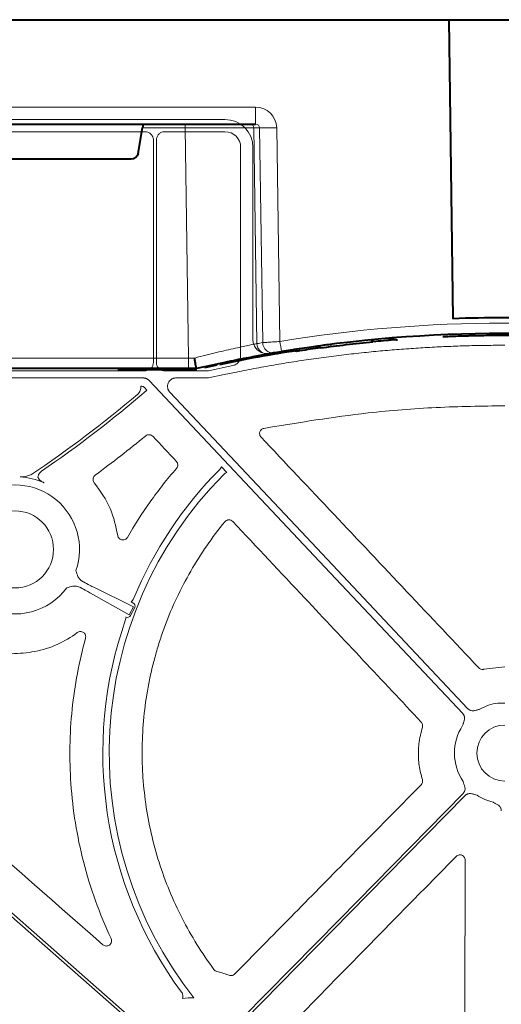
# Model space of a CAD drawing. Units: inches. Extents: x 10251 to 146434, y 1405 to 11083.
# Drawn here: x 15162 to 15231, y 4189 to 4330 of the extents above; entities that cross this region are included whole.
import ezdxf

# ---------------------------------------------------------------- set-up
doc = ezdxf.new("R2010")
doc.units = ezdxf.units.IN
doc.header["$MEASUREMENT"] = 0
doc.layers.get('0').update_dxf_attribs({"lineweight": 0})

msp = doc.modelspace()

# ---------------------------------------------------------------- linework, layer by layer
at = {"color": 7, "linetype": 'Continuous', "lineweight": 40}
for p, q in [((14978.34552, 4329.9351), (15223.6342, 4329.93511)), ((15223.6187, 4329.93511), (15239.29628, 4329.93511)), ((15223.6342, 4329.93511), (15224.19557, 4287.05198)), ((15099.42971, 4314.9351), (15195.89395, 4314.93511)), ((15179.03444, 4310.76146), (15179.6806, 4314.44383)), ((15178.04713, 4309.9351), (15159.87579, 4309.9351)), ((15212.4941, 4283.89609), (15213.13197, 4283.77528)), ((15214.40179, 4283.8905), (15214.40179, 4283.88471)), ((15216.07735, 4284.02969), (15216.27886, 4284.04462)), ((15201.18241, 4282.52258), (15200.97235, 4282.53722)), ((15201.76619, 4282.37019), (15201.26604, 4282.47543)), ((15205.22984, 4282.87), (15204.41858, 4282.91553)), ((15190.32204, 4280.36672), (15188.57252, 4279.98256)), ((15108.65955, 4279.9351), (15186.28249, 4279.9351)), ((15186.33941, 4279.7351), (15176.12786, 4279.7351)), ((15186.28249, 4279.9351), (15187.4601, 4279.9351)), ((15187.4601, 4279.9351), (15187.46147, 4279.9351))]:
    msp.add_line(p, q, dxfattribs=at)
at = {"color": 8, "linetype": 'Continuous', "lineweight": 0}
for p, q in [((15195.89395, 4317.39147), (15099.42971, 4317.39147)), ((15195.89395, 4317.39147), (15195.89395, 4314.93511)), ((15179.6806, 4314.44383), (15185.79864, 4314.44383)), ((15185.79864, 4314.44383), (15185.79864, 4314.9351)), ((15185.79864, 4314.44383), (15186.28249, 4281.40893)), ((15195.64522, 4314.44383), (15196.46905, 4314.44383)), ((15196.0987, 4283.48177), (15195.64522, 4314.44383)), ((15196.46905, 4314.44383), (15196.92047, 4283.62302)), ((15199.37971, 4283.78718), (15198.93069, 4314.44383)), ((15186.28249, 4281.40893), (15108.65955, 4281.40892)), ((15186.28249, 4279.9351), (15186.28249, 4281.40893)), ((15182.67496, 4279.83511), (15179.8338, 4279.83511)), ((15186.33941, 4279.83511), (15186.33941, 4279.7351))]:
    msp.add_line(p, q, dxfattribs=at)
for p, q in [((15103.64035, 4315.6304), (15191.50187, 4315.6304)), ((15143.27321, 4313.86966), (15180.03348, 4313.86966)), ((15181.24144, 4312.6617), (15181.24144, 4280.77953)), ((15181.65617, 4280.77954), (15181.65617, 4312.66158)), ((15182.86426, 4313.86966), (15191.49834, 4313.86966)), ((15193.7576, 4311.61041), (15193.7576, 4281.70637)), ((15195.51835, 4311.61395), (15195.51835, 4284.05648)), ((15230.66217, 4283.23893), (15231.67287, 4283.23893)), ((15192.64244, 4280.33241), (15189.12868, 4279.59379)), ((15180.03422, 4279.57231), (15143.27246, 4279.57231)), ((15188.92212, 4279.57231), (15182.86342, 4279.57231)), ((15144.2513, 4278.55505), (15179.76245, 4278.55505)), ((15179.51226, 4277.36673), (15179.40787, 4277.36673)), ((15184.47307, 4278.55505), (15189.1323, 4278.55505)), ((15180.31482, 4276.78848), (15179.94675, 4277.17915)), ((15180.18667, 4276.69268), (15180.31482, 4276.78848)), ((15191.78103, 4264.98002), (15190.99451, 4265.81481)), ((15162.09524, 4264.3676), (15162.09347, 4264.37422)), ((15165.55135, 4263.52866), (15165.53869, 4263.5271)), ((15172.23066, 4247.68461), (15177.75381, 4244.56956)), ((15178.36002, 4245.71643), (15172.67523, 4248.52568)), ((15178.03531, 4246.45282), (15178.30388, 4246.31086)), ((15177.75381, 4244.56956), (15178.36002, 4245.71643)), ((15178.56012, 4245.61065), (15177.9539, 4244.46379)), ((15231.67366, 4237.14277), (15228.65937, 4236.76946)), ((15230.66867, 4231.92039), (15231.67287, 4231.92039))]:
    msp.add_line(p, q)
at = {"color": 8, "linetype": 'Continuous', "lineweight": 0, "flags": 128}
for points in [[(15198.79347, 4282.09349), (15200.67525, 4282.40217), (15201.87158, 4282.58865)], [(15186.33941, 4279.83511), (15186.61803, 4279.83895), (15186.64455, 4279.83971)]]:
    msp.add_lwpolyline(points, dxfattribs=at)
at = {"flags": 128}
for points in [[(15189.1323, 4278.55505), (15191.39018, 4279.02968), (15193.16422, 4279.4026)], [(15180.64008, 4278.17614), (15205.83681, 4251.43331), (15225.63423, 4230.42108)], [(15226.37464, 4231.11867), (15202.41837, 4256.54491), (15183.5956, 4276.52268)], [(15121.30149, 4236.04052), (15153.26977, 4207.9684), (15178.38767, 4185.91172)], [(15178.66133, 4186.22337), (15146.69308, 4214.29549), (15121.57515, 4236.35216)], [(15225.68939, 4218.96496), (15207.96834, 4200.94495), (15194.04466, 4186.78638)], [(15194.34034, 4186.49557), (15212.0614, 4204.51559), (15225.9851, 4218.67416)]]:
    msp.add_lwpolyline(points, dxfattribs=at)
msp.add_circle((15161.37887, 4253.95868), 5.5231)
at = {"color": 8, "linetype": 'Continuous', "lineweight": 0}
for centre, radius, start, end in [((15195.14915, 4314.43903), 0.49609, 0.5544902, 89.568119), ((15197.69987, 4365.62846), 51.19943, 268.6224932, 271.37751), ((15231.46147, 4088.80893), 197.6, 80.6562656, 99.3437375), ((15229.98448, 4088.80893), 197.6, 99.6325008, 99.8742722), ((15197.59096, 4283.50282), 1.4924, 180.8082839, 279.3306324), ((15198.41263, 4283.64391), 1.49231, 180.8020204, 279.0919755), ((15326.92716, 4304.40417), 129.20299, 189.1819674, 189.8357025)]:
    msp.add_arc(centre, radius, start, end, dxfattribs=at)
at = {"color": 7, "linetype": 'Continuous', "lineweight": 40}
for centre, radius, start, end in [((15231.46147, 4088.83511), 198.35, 87.9006903, 92.0993129), ((15231.46147, 4088.83511), 196.1, 80.6562656, 99.3437375), ((15231.46147, 4088.83511), 195.8, 94.5021108, 95.3715154), ((15231.46147, 4088.83511), 195.9, 98.7110232, 102.0035019), ((15231.46147, 4088.83511), 196.1, 99.6325008, 99.8742722), ((15231.46147, 4088.83511), 195.8, 98.5741421, 98.723213), ((15231.46147, 4088.83511), 195.8, 97.6991545, 98.5741421), ((15186.33941, 4289.9351), 10.2, 270.0000016, 276.4410416)]:
    msp.add_arc(centre, radius, start, end, dxfattribs=at)
for centre, radius, start, end in [((15231.67287, 4088.18243), 196.81987, 90, 99.8888742), ((15065.73722, 4410.32293), 175.52763, 303.9114621, 310.1849137), ((15065.73722, 4410.32293), 175.94237, 304.4116334, 310.5788524), ((15231.67287, 4224.75363), 56.78425, 135.2535304, 218.2103734), ((15231.67287, 4224.75363), 57.69455, 135.1593527, 157.4450316), ((15161.37887, 4253.95868), 9.2517, 340.823146, 120.3233243), ((15161.37887, 4253.95868), 10.43354, 66.503281, 86.062984), ((15161.37887, 4253.95868), 9.2517, 168.5911308, 323.4567442), ((15231.67287, 4224.75363), 57.69455, 160.6076272, 216.4690625), ((15231.67287, 4224.75363), 7.23677, 97.9763056, 119.7248735), ((15231.67287, 4224.75363), 7.23677, 146.8650697, 214.3509857), ((15231.67287, 4224.75363), 4.0168, 90, 270), ((15231.67287, 4224.75363), 7.23677, 236.6074836, 256.4299019), ((15186.62947, 4178.95036), 10.68781, 87.7185685, 96.5734877)]:
    msp.add_arc(centre, radius, start, end)
at = {"color": 8, "linetype": 'Continuous', "lineweight": 0, "extrusion": (0, 0, -1)}
for centre, major_axis, ratio, start_param, end_param in [((15195.88471, 4314.39147), (3.03221, 0.29719), 0.984510675, -1.471569478, 0.081773556), ((15185.79621, 4314.4351), (10.00097, 0.00732), 0.000872358, -1.570552875, -0.174545058), ((15195.88471, 4314.4351), (0.58379, 0.0294), 0.854986889, -1.511965443, 0.041377592), ((15186.27955, 4281.4351), (-10.00139, 0.02197), 0.002616838, 4.624258581, 4.712089313)]:
    msp.add_ellipse(centre, major_axis=major_axis, ratio=ratio, start_param=start_param, end_param=end_param, dxfattribs=at)
for centre, major_axis, ratio, start_param, end_param in [((15191.50124, 4311.6133), (2.84073, 2.84073), 0.999850087, 5.497872813, 7.068497802), ((15191.49795, 4311.61002), (1.59795, 1.59795), 0.999828677, 5.497872813, 7.068497802), ((15188.92212, 4280.5766), (0.10385, -0.9989), 0.999913402, 6.17959739, 6.386773224), ((15722.14815, 4025.41993), (-6105.8764, 6477.08973), 0.025410651, 1.509059633, 1.509613698), ((15170.28121, 4249.80879), (2.66341, -1.40783), 0.011999824, 5.063152791, 5.835830033), ((15169.82203, 4248.94008), (2.66341, -1.40783), 0.011999824, 0.447355274, 1.220032516), ((15178.06644, 4245.86839), (0.4993, -0.24674), 0.901531527, 6.258593019, 7.823726985), ((15177.46289, 4244.72655), (-0.48511, 0.2736), 0.901531527, 1.747666564, 3.166184941)]:
    msp.add_ellipse(centre, major_axis=major_axis, ratio=ratio, start_param=start_param, end_param=end_param)
at = {"color": 7, "linetype": 'Continuous', "lineweight": 40, "extrusion": (0, 0, -1)}
for centre, major_axis, ratio, start_param, end_param in [((15179.63532, 4314.4351), (0.08915, 0.49994), 0.084811718, -0.015122786, 1.538220248), ((15178.04561, 4310.9351), (-0.98594, 0.18939), 0.995902467, 3.125583278, 4.52184668)]:
    msp.add_ellipse(centre, major_axis=major_axis, ratio=ratio, start_param=start_param, end_param=end_param, dxfattribs=at)
for points, knots in [([(15180.03348, 4313.86966), (15180.16929, 4313.85631), (15180.44095, 4313.8296), (15180.80299, 4313.62135), (15181.07613, 4313.31481), (15181.22081, 4312.97518), (15181.23558, 4312.75077), (15181.24144, 4312.6617)], [0, 0, 0, 0, 0.2147137411, 0.4294515669, 0.6441098076, 0.8587418804, 1, 1, 1, 1]), ([(15181.65617, 4312.66158), (15181.66953, 4312.79742), (15181.69625, 4313.0691), (15181.90453, 4313.43116), (15182.21108, 4313.70433), (15182.55074, 4313.84905), (15182.77517, 4313.8638), (15182.86426, 4313.86966)], [0, 0, 0, 0, 0.2147256246, 0.4294497403, 0.644107356, 0.8587351624, 1, 1, 1, 1]), ([(15193.16421, 4279.40259), (15193.63888, 4279.49711), (15194.58812, 4279.68615), (15196.01449, 4279.95623), (15197.44248, 4280.2164), (15198.87229, 4280.4657), (15200.30387, 4280.70439), (15201.73722, 4280.9324), (15203.17235, 4281.14975), (15204.60926, 4281.35642), (15206.04794, 4281.55243), (15207.4884, 4281.73778), (15208.93063, 4281.91245), (15210.37464, 4282.07646), (15212.233, 4282.27356), (15214.50627, 4282.49033), (15217.1951, 4282.70931), (15219.88548, 4282.89097), (15222.57742, 4283.03556), (15225.27093, 4283.14217), (15227.96598, 4283.21418), (15229.76335, 4283.23069), (15230.66218, 4283.23894)], [0, 0, 0, 0, 0.038459914, 0.076912296, 0.115359278, 0.153802993, 0.192245575, 0.230689158, 0.269135877, 0.307587864, 0.346047252, 0.384516173, 0.422996755, 0.461491128, 0.500001415, 0.571498912, 0.642950618, 0.714370169, 0.785771219, 0.85716743, 0.92857247, 1, 1, 1, 1]), ([(15195.51835, 4284.05648), (15195.51902, 4284.01862), (15195.52371, 4283.75604), (15195.63739, 4283.27074), (15196.00299, 4282.68901), (15196.54095, 4282.26512), (15197.19253, 4282.02734), (15197.64515, 4282.06117), (15197.87146, 4282.07809)], [0, 0, 0, 0, 0.032599029, 0.226069659, 0.419526018, 0.613000417, 0.806495781, 1, 1, 1, 1]), ([(15193.7576, 4281.70637), (15193.74276, 4281.54365), (15193.71306, 4281.21776), (15193.46667, 4280.79526), (15193.10125, 4280.47326), (15192.79854, 4280.38034), (15192.64244, 4280.33241)], [0, 0, 0, 0, 0.253781553, 0.508258922, 0.746415366, 1, 1, 1, 1]), ([(15181.24144, 4280.77953), (15181.22809, 4280.64379), (15181.2014, 4280.37232), (15180.99327, 4280.01052), (15180.68694, 4279.73753), (15180.34752, 4279.59292), (15180.12324, 4279.57817), (15180.03422, 4279.57231)], [0, 0, 0, 0, 0.214715692, 0.429432923, 0.644099614, 0.858745058, 1, 1, 1, 1]), ([(15182.86342, 4279.57231), (15182.72768, 4279.58566), (15182.4562, 4279.61235), (15182.09439, 4279.82048), (15181.82141, 4280.12683), (15181.67678, 4280.46625), (15181.66203, 4280.69053), (15181.65617, 4280.77954)], [0, 0, 0, 0, 0.2147154934, 0.4294404985, 0.6441037439, 0.8587495088, 1, 1, 1, 1]), ([(15179.40787, 4277.36673), (15179.42704, 4277.26152), (15179.43199, 4277.15642), (15179.41471, 4276.9464), (15179.39179, 4276.84075), (15179.32044, 4276.64234), (15179.27112, 4276.54669), (15179.15019, 4276.37287), (15179.07926, 4276.29479), (15178.99757, 4276.22579)], [0, 0, 0, 0, 0.25, 0.25, 0.5, 0.5, 0.75, 0.75, 1, 1, 1, 1]), ([(15179.94675, 4277.17915), (15179.9108, 4277.21204), (15179.82544, 4277.29016), (15179.67155, 4277.35545), (15179.55851, 4277.36345), (15179.51226, 4277.36673)], [0, 0, 0, 0, 0.300567583, 0.71383157, 1, 1, 1, 1]), ([(15179.76245, 4278.55505), (15179.79547, 4278.55428), (15179.86115, 4278.55273), (15179.95875, 4278.5404), (15180.05466, 4278.52069), (15180.14889, 4278.49291), (15180.26119, 4278.44972), (15180.38761, 4278.38471), (15180.52295, 4278.29124), (15180.60088, 4278.21465), (15180.64007, 4278.17614)], [0, 0, 0, 0, 0.100782218, 0.200516895, 0.29986942, 0.399512837, 0.500114355, 0.666882375, 0.83247052, 1, 1, 1, 1]), ([(15183.59559, 4276.52268), (15183.56935, 4276.55216), (15183.51738, 4276.61053), (15183.45066, 4276.70615), (15183.39363, 4276.80629), (15183.34696, 4276.91155), (15183.31055, 4277.02174), (15183.28014, 4277.15456), (15183.26365, 4277.31111), (15183.27404, 4277.54617), (15183.34944, 4277.83429), (15183.53791, 4278.13662), (15183.76017, 4278.3344), (15183.96658, 4278.44856), (15184.13082, 4278.50957), (15184.30088, 4278.54788), (15184.41547, 4278.55266), (15184.47307, 4278.55505)], [0, 0, 0, 0, 0.042249431, 0.083668838, 0.124639024, 0.165553342, 0.206806739, 0.248784596, 0.311347799, 0.374775857, 0.500178587, 0.625473744, 0.751191252, 0.814164542, 0.877332661, 0.938339552, 1, 1, 1, 1]), ([(15197.08404, 4271.32392), (15202.05796, 4272.14566), (15210.26304, 4273.50122), (15221.83412, 4274.4141), (15228.39023, 4274.51914), (15231.67288, 4274.57173)], [0, 0, 0, 0, 0.434582121, 0.716893999, 1, 1, 1, 1]), ([(15180.13311, 4270.24834), (15180.28009, 4270.36866), (15180.471, 4270.42929), (15180.75257, 4270.41079), (15180.84501, 4270.38691), (15181.0158, 4270.30621), (15181.0924, 4270.25057), (15181.15743, 4270.18137)], [0, 0, 0, 0, 0.5, 0.5, 0.75, 0.75, 1, 1, 1, 1]), ([(15196.67964, 4270.06698), (15196.58658, 4270.16549), (15196.52146, 4270.28801), (15196.46186, 4270.54955), (15196.46766, 4270.68787), (15196.54971, 4270.94375), (15196.62635, 4271.06065), (15196.82681, 4271.23753), (15196.95083, 4271.29867), (15197.08404, 4271.32392)], [0, 0, 0, 0, 0.25, 0.25, 0.5, 0.5, 0.75, 0.75, 1, 1, 1, 1]), ([(15227.92877, 4236.983), (15224.47756, 4240.63751), (15221.02628, 4244.29187), (15217.57495, 4247.94607), (15214.09251, 4251.63321), (15210.61002, 4255.32019), (15207.12747, 4259.007), (15203.64491, 4262.69382), (15200.16231, 4266.38048), (15196.67965, 4270.06697)], [0, 0, 0, 0, 0.01502086157, 0.01502086157, 0.01502086157, 0.03017712935, 0.03017712935, 0.03017712935, 0.04533341176, 0.04533341176, 0.04533341176, 0.04533341176]), ([(15184.5285, 4266.59413), (15184.65592, 4266.45854), (15184.72887, 4266.27755), (15184.73554, 4265.90864), (15184.66939, 4265.72546), (15184.54735, 4265.58502)], [0, 0, 0, 0, 0.5, 0.5, 1, 1, 1, 1]), ([(15163.66604, 4264.65242), (15163.52794, 4264.61467), (15163.39094, 4264.57727), (15163.11922, 4264.50281), (15162.9858, 4264.46612), (15162.85802, 4264.43054)], [0, 0, 0, 0, 0.5, 0.5, 1, 1, 1, 1]), ([(15164.66236, 4264.3897), (15164.67236, 4264.43523), (15164.71138, 4264.61274), (15164.8554, 4264.90748), (15165.06401, 4265.08295), (15165.16831, 4265.17069)], [0, 0, 0, 0, 0.147115329, 0.573559571, 1, 1, 1, 1]), ([(15184.54735, 4265.58502), (15183.21712, 4264.05425), (15181.96205, 4262.45868), (15179.61515, 4259.15755), (15178.52348, 4257.45307), (15177.51458, 4255.69401)], [0, 0, 0, 0, 0.5, 0.5, 1, 1, 1, 1]), ([(15190.99451, 4265.81481), (15190.98022, 4265.77528), (15190.92944, 4265.63484), (15190.83279, 4265.51927), (15190.76335, 4265.43622)], [0, 0, 0, 0, 0.281453123, 1, 1, 1, 1]), ([(15162.85802, 4264.43054), (15162.73281, 4264.39567), (15162.60526, 4264.37761), (15162.35007, 4264.35934), (15162.22237, 4264.35962), (15162.09523, 4264.3676)], [0, 0, 0, 0, 0.5, 0.5, 1, 1, 1, 1]), ([(15165.53869, 4263.5271), (15165.53677, 4263.52795), (15165.48718, 4263.54983), (15165.29669, 4263.64107), (15165.03131, 4263.80386), (15164.79692, 4264.0261), (15164.70323, 4264.18384), (15164.66639, 4264.29451), (15164.66403, 4264.35012), (15164.66236, 4264.3897)], [0, 0, 0, 0, 0.005037966, 0.129746336, 0.503768644, 0.743076165, 0.880615893, 0.91502408, 1, 1, 1, 1]), ([(15172.74924, 4263.5192), (15172.7072, 4263.57851), (15172.61613, 4263.70701), (15172.55971, 4263.94795), (15172.58332, 4264.2022), (15172.6877, 4264.44007), (15172.81384, 4264.55365), (15172.87691, 4264.61045)], [0, 0, 0, 0, 0.176714913, 0.382830323, 0.588600894, 0.794300591, 1, 1, 1, 1]), ([(15176.11531, 4255.96457), (15175.83795, 4257.2876), (15175.26005, 4260.04428), (15173.60827, 4262.33032), (15172.74924, 4263.5192)], [0, 0, 0, 0, 0.479937913, 1, 1, 1, 1]), ([(15189.92942, 4193.7215), (15188.18961, 4196.05643), (15186.66707, 4198.50784), (15184.69593, 4202.35257), (15184.09123, 4203.6622), (15182.98916, 4206.339), (15182.49041, 4207.71163), (15181.17827, 4211.85094), (15180.54141, 4214.65279), (15179.93554, 4218.91772), (15179.79152, 4220.34966), (15179.6652, 4222.51354), (15179.63806, 4223.23749), (15179.61417, 4224.6908), (15179.61753, 4225.41858), (15179.70935, 4229.03792), (15180.02088, 4231.89475), (15180.83945, 4236.12296), (15181.17046, 4237.52293), (15181.75648, 4239.60835), (15181.96678, 4240.30106), (15182.41779, 4241.68155), (15182.65859, 4242.36927), (15183.92643, 4245.76218), (15185.15237, 4248.35836), (15188.01543, 4253.32125), (15189.6508, 4255.68893), (15191.50264, 4257.93582)], [0, 0, 0, 0, 0.125, 0.125, 0.1875, 0.1875, 0.25, 0.25, 0.375, 0.375, 0.4375, 0.4375, 0.46875, 0.46875, 0.5, 0.5, 0.625, 0.625, 0.6875, 0.6875, 0.71875, 0.71875, 0.75, 0.75, 0.875, 0.875, 1, 1, 1, 1]), ([(15191.50264, 4257.93583), (15191.57097, 4258.01874), (15191.6557, 4258.08557), (15191.84662, 4258.17959), (15191.95255, 4258.20601), (15192.16435, 4258.21294), (15192.27185, 4258.19346), (15192.4683, 4258.1122), (15192.55745, 4258.05089), (15192.63103, 4257.9726)], [0, 0, 0, 0, 0.25, 0.25, 0.5, 0.5, 0.75, 0.75, 1, 1, 1, 1]), ([(15192.63103, 4257.9726), (15196.07337, 4254.31007), (15202.30023, 4247.68491), (15211.31255, 4238.09734), (15216.88269, 4232.17238), (15219.66777, 4229.20989)], [0, 0, 0, 0, 0.38199802, 0.690998726, 1, 1, 1, 1]), ([(15177.51457, 4255.69401), (15177.49816, 4255.66773), (15177.43705, 4255.56989), (15177.28761, 4255.4307), (15177.05355, 4255.32489), (15176.79722, 4255.30287), (15176.54764, 4255.36678), (15176.3346, 4255.51016), (15176.17494, 4255.71593), (15176.13518, 4255.88169), (15176.11531, 4255.96457)], [0, 0, 0, 0, 0.049875914, 0.185712705, 0.321233764, 0.456632235, 0.592126096, 0.727916255, 0.863961693, 1, 1, 1, 1]), ([(15170.40915, 4250.05082), (15170.30215, 4250.33539), (15170.19442, 4250.6219), (15170.1177, 4250.91764), (15170.11718, 4250.91964)], [0, 0, 0, 0, 0.993244739, 1, 1, 1, 1]), ([(15171.18053, 4249.29503), (15171.03743, 4249.38542), (15170.75446, 4249.56416), (15170.51703, 4249.86153), (15170.42059, 4250.03075), (15170.40915, 4250.05082)], [0, 0, 0, 0, 0.474156379, 0.937626299, 1, 1, 1, 1]), ([(15147.74285, 4247.97925), (15148.19391, 4246.94587), (15148.75189, 4245.98247), (15149.7442, 4244.63905), (15150.10096, 4244.20823), (15150.86925, 4243.38255), (15151.27331, 4242.99571), (15152.54172, 4241.90872), (15153.46191, 4241.28137), (15155.45985, 4240.23309), (15156.49849, 4239.83045), (15158.11411, 4239.40312), (15158.6626, 4239.29045), (15159.77879, 4239.12677), (15160.33617, 4239.07737), (15162.00622, 4239.02282), (15163.11741, 4239.11014), (15165.33184, 4239.54191), (15166.39386, 4239.87798), (15168.43111, 4240.78086), (15169.41086, 4241.35492), (15170.3132, 4242.03214)], [0, 0, 0, 0, 0.125, 0.125, 0.1875, 0.1875, 0.25, 0.25, 0.375, 0.375, 0.5, 0.5, 0.5625, 0.5625, 0.625, 0.625, 0.75, 0.75, 0.875, 0.875, 1, 1, 1, 1]), ([(15168.81174, 4248.44995), (15168.81369, 4248.45064), (15169.10123, 4248.55394), (15169.39867, 4248.62624), (15169.6941, 4248.69805)], [0, 0, 0, 0, 0.0067647545, 1, 1, 1, 1]), ([(15169.6941, 4248.69805), (15169.86954, 4248.70097), (15170.24551, 4248.70723), (15170.57653, 4248.56317), (15170.75308, 4248.48634)], [0, 0, 0, 0, 0.46664586, 1, 1, 1, 1]), ([(15170.3132, 4242.03214), (15170.43915, 4242.12667), (15170.59367, 4242.18003), (15170.90421, 4242.18766), (15171.06241, 4242.14089), (15171.3187, 4241.96491), (15171.41874, 4241.83511), (15171.52442, 4241.54139), (15171.53067, 4241.38013), (15171.48886, 4241.22837)], [0, 0, 0, 0, 0.25, 0.25, 0.5, 0.5, 0.75, 0.75, 1, 1, 1, 1]), ([(15171.48885, 4241.22837), (15171.06954, 4239.54952), (15170.23093, 4236.19185), (15169.50078, 4230.9952), (15169.17966, 4225.7109), (15169.32187, 4220.25668), (15169.95482, 4214.72533), (15171.13013, 4209.10525), (15172.80743, 4203.53726), (15174.37269, 4199.94847), (15175.15532, 4198.15408)], [0, 0, 0, 0, 0.117576533, 0.235152349, 0.356145419, 0.477137554, 0.60560154, 0.734064666, 0.8670323, 1, 1, 1, 1]), ([(15228.65937, 4236.76946), (15228.64777, 4236.76674), (15228.55408, 4236.74481), (15228.3703, 4236.74094), (15228.12137, 4236.8154), (15227.99297, 4236.92713), (15227.92878, 4236.983)], [0, 0, 0, 0, 0.044987485, 0.363317482, 0.681669641, 1, 1, 1, 1]), ([(15228.08462, 4231.03816), (15228.02142, 4231.02311), (15227.90083, 4230.99439), (15227.71669, 4230.94603), (15227.52712, 4230.89242), (15227.31132, 4230.8404), (15227.07907, 4230.81701), (15226.85636, 4230.8413), (15226.66734, 4230.90409), (15226.50644, 4230.99335), (15226.41876, 4231.07672), (15226.37464, 4231.11867)], [0, 0, 0, 0, 0.1074471682, 0.2050101101, 0.3148460666, 0.4333073968, 0.5718165911, 0.6987223535, 0.8005637929, 0.8996665789, 1, 1, 1, 1]), ([(15225.63425, 4230.42108), (15225.65459, 4230.39824), (15225.69495, 4230.3529), (15225.74652, 4230.27816), (15225.79055, 4230.19941), (15225.82647, 4230.11618), (15225.85438, 4230.02859), (15225.88398, 4229.89333), (15225.89349, 4229.70011), (15225.85636, 4229.46967), (15225.79154, 4229.25719), (15225.72679, 4229.07122), (15225.66754, 4228.89028), (15225.63171, 4228.77162), (15225.6129, 4228.70934)], [0, 0, 0, 0, 0.05052475, 0.100283771, 0.149768102, 0.199476927, 0.24990276, 0.301517598, 0.428110128, 0.566842462, 0.68526281, 0.795060769, 0.892449125, 1, 1, 1, 1]), ([(15219.8368, 4228.46767), (15219.63519, 4227.6783), (15219.26291, 4226.22075), (15219.22985, 4224.00007), (15219.46026, 4222.28442), (15219.74997, 4221.29019), (15219.84174, 4220.97526)], [0, 0, 0, 0, 0.320383536, 0.59157713, 0.87062968, 1, 1, 1, 1]), ([(15219.66777, 4229.20989), (15219.67578, 4229.20111), (15219.74058, 4229.13005), (15219.83355, 4228.97146), (15219.88965, 4228.71766), (15219.85442, 4228.551), (15219.8368, 4228.46767)], [0, 0, 0, 0, 0.044867689, 0.363019385, 0.68151596, 1, 1, 1, 1]), ([(15219.84174, 4220.97526), (15219.84685, 4220.95779), (15219.87563, 4220.85939), (15219.88631, 4220.66932), (15219.82095, 4220.41778), (15219.71376, 4220.28531), (15219.66017, 4220.21908)], [0, 0, 0, 0, 0.067079064, 0.377913381, 0.688951366, 1, 1, 1, 1]), ([(15219.66017, 4220.21908), (15216.13181, 4216.63857), (15209.9066, 4210.32133), (15200.98486, 4201.26656), (15195.59152, 4195.79224), (15192.89485, 4193.05508)], [0, 0, 0, 0, 0.395463852, 0.697731883, 1, 1, 1, 1]), ([(15225.69821, 4220.67021), (15225.73378, 4220.5518), (15225.78843, 4220.36985), (15225.87133, 4220.12185), (15225.93168, 4219.90867), (15225.96366, 4219.67781), (15225.94749, 4219.45492), (15225.89187, 4219.26423), (15225.80906, 4219.10082), (15225.72943, 4219.01043), (15225.68938, 4218.96496)], [0, 0, 0, 0, 0.204999542, 0.314987545, 0.433630308, 0.572016514, 0.69923326, 0.800923913, 0.899866083, 1, 1, 1, 1]), ([(15225.98509, 4218.67416), (15226.00704, 4218.69525), (15226.0506, 4218.73712), (15226.12298, 4218.79128), (15226.19963, 4218.83811), (15226.28106, 4218.87708), (15226.36713, 4218.90828), (15226.50085, 4218.94313), (15226.6931, 4218.96034), (15226.92445, 4218.93225), (15227.13877, 4218.87543), (15227.38813, 4218.79669), (15227.57096, 4218.74509), (15227.68995, 4218.71151)], [0, 0, 0, 0, 0.0504173121, 0.1000822933, 0.1494827367, 0.1991142356, 0.2494655615, 0.3010050103, 0.427904065, 0.5665185146, 0.6851205591, 0.7950708139, 1, 1, 1, 1]), ([(15229.97487, 4217.71889), (15230.03119, 4217.68651), (15230.13865, 4217.62472), (15230.30584, 4217.53365), (15230.48058, 4217.44265), (15230.67332, 4217.33254), (15230.8584, 4217.19029), (15231.00384, 4217.01989), (15231.09835, 4216.84457), (15231.15425, 4216.66926), (15231.16089, 4216.54845), (15231.16424, 4216.48767)], [0, 0, 0, 0, 0.1074471658, 0.2050101102, 0.3148460666, 0.4333073968, 0.5718165911, 0.6987223535, 0.8005637929, 0.8996665789, 1, 1, 1, 1]), ([(15200.64352, 4185.44416), (15204.16537, 4189.0315), (15209.93228, 4194.90565), (15217.94359, 4203.0669), (15222.43307, 4207.6408), (15224.67781, 4209.92774)], [0, 0, 0, 0, 0.439572836, 0.719786687, 1, 1, 1, 1]), ([(15224.67781, 4209.92774), (15224.74409, 4209.98316), (15224.87529, 4210.09285), (15225.12614, 4210.16248), (15225.38119, 4210.15078), (15225.61993, 4210.0534), (15225.81173, 4209.88173), (15225.94208, 4209.65465), (15225.95855, 4209.48393), (15225.96679, 4209.39858)], [0, 0, 0, 0, 0.144632637, 0.286280734, 0.42779033, 0.56980266, 0.712742035, 0.85638775, 1, 1, 1, 1]), ([(15225.96679, 4209.39858), (15225.9601, 4204.37262), (15225.94888, 4195.94817), (15225.93452, 4184.12443), (15225.92688, 4177.32668), (15225.92307, 4173.92779)], [0, 0, 0, 0, 0.42510119, 0.712550032, 1, 1, 1, 1]), ([(15175.15532, 4198.15408), (15175.18582, 4198.06621), (15175.24409, 4197.89834), (15175.21545, 4197.6334), (15175.11109, 4197.40132), (15174.93366, 4197.21626), (15174.70304, 4197.09975), (15174.44549, 4197.06799), (15174.18633, 4197.11996), (15174.04557, 4197.22093), (15173.97519, 4197.27141)], [0, 0, 0, 0, 0.134518838, 0.256970092, 0.378874282, 0.501104459, 0.624415257, 0.749090108, 0.874555165, 1, 1, 1, 1]), ([(15176.55852, 4182.72904), (15176.10305, 4182.87553), (15175.19192, 4183.16857), (15173.82103, 4183.59598), (15172.44676, 4184.01461), (15171.06884, 4184.42357), (15169.68732, 4184.8231), (15168.3022, 4185.21313), (15166.91348, 4185.59369), (15165.52116, 4185.96477), (15164.12524, 4186.32637), (15162.72571, 4186.67848), (15161.32259, 4187.02112), (15159.91586, 4187.35427), (15158.50552, 4187.67794), (15157.09159, 4187.99214), (15155.67406, 4188.29685), (15154.25292, 4188.59208), (15152.82818, 4188.87783), (15151.39984, 4189.1541), (15149.9679, 4189.42089), (15148.53235, 4189.6782), (15147.09321, 4189.92603), (15145.65046, 4190.16438), (15143.72257, 4190.46944), (15141.30449, 4190.82695), (15138.39082, 4191.21785), (15135.46126, 4191.57122), (15132.5158, 4191.88706), (15129.55445, 4192.16537), (15126.5772, 4192.40615), (15123.58406, 4192.60936), (15120.57504, 4192.77522), (15117.55011, 4192.90285), (15114.50932, 4192.99561), (15112.47656, 4193.02567), (15111.45768, 4193.04073)], [0, 0, 0, 0, 0.021693297, 0.043395316, 0.065107137, 0.086829836, 0.108564489, 0.130312169, 0.152073948, 0.173850896, 0.195644081, 0.217454566, 0.239283416, 0.261131689, 0.283000443, 0.304890732, 0.326803606, 0.348740114, 0.370701299, 0.392688203, 0.414701862, 0.43674331, 0.458813577, 0.480913687, 0.503044663, 0.5473125, 0.591739046, 0.636332244, 0.681099948, 0.726049921, 0.771189832, 0.816527253, 0.862069658, 0.90782442, 0.953798812, 1, 1, 1, 1]), ([(15111.49944, 4192.62565), (15112.03163, 4192.61858), (15113.09462, 4192.60446), (15114.68685, 4192.57027), (15116.27475, 4192.52658), (15117.85831, 4192.47246), (15119.43754, 4192.40816), (15121.01244, 4192.33362), (15122.58301, 4192.24884), (15124.14924, 4192.15383), (15125.71114, 4192.04858), (15127.2687, 4191.9331), (15128.82193, 4191.80739), (15130.37083, 4191.67144), (15131.91539, 4191.52526), (15133.45562, 4191.36885), (15134.99152, 4191.2022), (15136.52308, 4191.02532), (15138.05031, 4190.8382), (15139.5732, 4190.64086), (15141.09177, 4190.43327), (15142.60599, 4190.21546), (15144.53471, 4189.92415), (15146.87444, 4189.54679), (15149.62082, 4189.06706), (15152.35404, 4188.55267), (15155.0741, 4188.00363), (15157.781, 4187.41993), (15160.47473, 4186.80157), (15163.15531, 4186.14856), (15165.82271, 4185.46085), (15168.477, 4184.73867), (15171.11792, 4183.98114), (15173.74649, 4183.19149), (15175.4887, 4182.63545), (15176.35943, 4182.35755)], [0, 0, 0, 0, 0.024222162, 0.048381365, 0.072478625, 0.096514964, 0.120491413, 0.14440901, 0.168268802, 0.192071842, 0.215819191, 0.239511919, 0.2631511, 0.286737819, 0.310273166, 0.33375824, 0.357194144, 0.380581991, 0.4039229, 0.427217996, 0.450468412, 0.473675285, 0.496839762, 0.539239733, 0.581529873, 0.62371739, 0.665809547, 0.707813655, 0.749737072, 0.791587199, 0.833371474, 0.875097373, 0.916772401, 0.958404091, 1, 1, 1, 1]), ([(15190.34661, 4193.44188), (15190.26507, 4193.47059), (15190.102, 4193.52801), (15189.98694, 4193.65701), (15189.92942, 4193.7215)], [0, 0, 0, 0, 0.500063796, 1, 1, 1, 1]), ([(15192.08399, 4192.88222), (15191.83982, 4192.974), (15191.26977, 4193.18828), (15190.6824, 4193.34964), (15190.34661, 4193.44188)], [0, 0, 0, 0, 0.428322238, 1, 1, 1, 1]), ([(15192.89485, 4193.05508), (15192.86651, 4193.02886), (15192.77619, 4192.94529), (15192.58642, 4192.8522), (15192.32985, 4192.81287), (15192.16594, 4192.8591), (15192.08399, 4192.88222)], [0, 0, 0, 0, 0.132199887, 0.421457061, 0.710722545, 1, 1, 1, 1]), ([(15185.27618, 4190.46065), (15185.32318, 4190.39706), (15185.36142, 4190.32905), (15185.42097, 4190.18448), (15185.44202, 4190.10756), (15185.47564, 4189.87613), (15185.45965, 4189.71593), (15185.40596, 4189.56791)], [0, 0, 0, 0, 0.25, 0.25, 0.5, 0.5, 1, 1, 1, 1])]:
    msp.add_open_spline(points, degree=3, knots=knots)
at = {"color": 7, "linetype": 'Continuous', "lineweight": 40}
for points, knots in [([(15234.64449, 4284.60923), (15233.59806, 4284.62625), (15232.53828, 4284.63508), (15230.92915, 4284.63512), (15230.38577, 4284.63288), (15229.32015, 4284.62412), (15228.79588, 4284.61764), (15227.76409, 4284.60087), (15227.25656, 4284.59059), (15226.50825, 4284.5726), (15226.26126, 4284.56619), (15225.77889, 4284.55278), (15225.54258, 4284.54576), (15224.84801, 4284.52393), (15224.40405, 4284.50834), (15223.76682, 4284.48397), (15223.55921, 4284.47568), (15223.1538, 4284.45889), (15222.95565, 4284.45036), (15222.76528, 4284.4419)], [0, 0, 0, 0, 0.25, 0.25, 0.375, 0.375, 0.5, 0.5, 0.625, 0.625, 0.6875, 0.6875, 0.75, 0.75, 0.875, 0.875, 0.9375, 0.9375, 1, 1, 1, 1]), ([(15206.71751, 4283.36774), (15206.72108, 4283.36819), (15206.8454, 4283.38406), (15206.19999, 4283.30165), (15204.42901, 4283.07083), (15202.39622, 4282.76634), (15201.3755, 4282.61345)], [0, 0, 0, 0, 0.009716347, 0.337677804, 0.667431577, 1, 1, 1, 1]), ([(15205.22984, 4282.87), (15206.45136, 4283.03089), (15208.89279, 4283.35244), (15211.44307, 4283.59719), (15212.71736, 4283.71948)], [0, 0, 0, 0, 0.500331384, 1, 1, 1, 1]), ([(15214.99708, 4284.20001), (15215.07367, 4284.19293), (15215.5253, 4284.15117), (15215.8349, 4284.08549), (15216.09199, 4284.03095)], [0, 0, 0, 0, 0.169586913, 1, 1, 1, 1]), ([(15187.46146, 4279.9351), (15188.08711, 4280.07916), (15188.70152, 4280.21739), (15189.90844, 4280.48306), (15190.50252, 4280.61082), (15191.66097, 4280.85458), (15192.21309, 4280.96803), (15193.26453, 4281.17983), (15193.76463, 4281.27831), (15194.70588, 4281.4603), (15195.13558, 4281.54161), (15195.91567, 4281.68703), (15196.26639, 4281.75119), (15196.88329, 4281.86271), (15197.14147, 4281.90865), (15197.56097, 4281.98275), (15197.72229, 4282.01091), (15197.83292, 4282.03016)], [0, 0, 0, 0, 0.125, 0.125, 0.25, 0.25, 0.375, 0.375, 0.5, 0.5, 0.625, 0.625, 0.75, 0.75, 0.875, 0.875, 1, 1, 1, 1]), ([(15197.21077, 4281.91975), (15197.71778, 4282.00882), (15198.82718, 4282.2037), (15200.1387, 4282.41823), (15201.14898, 4282.57898), (15201.76477, 4282.67347), (15201.82117, 4282.68217), (15201.84801, 4282.68632)], [0, 0, 0, 0, 0.178766607, 0.391169188, 0.60051821, 0.809864911, 1, 1, 1, 1]), ([(15198.64844, 4282.17035), (15198.68291, 4282.1762), (15198.74906, 4282.18743), (15198.98832, 4282.22778), (15199.28522, 4282.27746), (15199.51063, 4282.31467), (15199.62324, 4282.33326)], [0, 0, 0, 0, 0.266151506, 0.510767461, 0.755593419, 1, 1, 1, 1]), ([(15187.4601, 4279.9351), (15187.45127, 4279.93511), (15187.44151, 4279.94464), (15187.42022, 4279.98202), (15187.40854, 4280.0103), (15187.38401, 4280.08415), (15187.37123, 4280.12934), (15187.34466, 4280.23603), (15187.33077, 4280.29812), (15187.28929, 4280.50156), (15187.26081, 4280.66538), (15187.20741, 4281.01908), (15187.18165, 4281.21485), (15187.15978, 4281.4071)], [0, 0, 0, 0, 0.125, 0.125, 0.25, 0.25, 0.375, 0.375, 0.5, 0.5, 0.75, 0.75, 1, 1, 1, 1])]:
    msp.add_open_spline(points, degree=3, knots=knots, dxfattribs=at)
at = {"color": 8, "linetype": 'Continuous', "lineweight": 0}
for points, knots in [([(15196.0987, 4283.48176), (15195.90575, 4283.44067), (15195.54048, 4283.36553), (15194.73864, 4283.19676), (15194.43477, 4283.13231), (15193.76039, 4282.98702), (15193.38945, 4282.9061), (15192.57851, 4282.72578), (15192.14693, 4282.62821), (15191.24218, 4282.41937), (15190.76775, 4282.30781), (15190.02259, 4282.12866), (15189.76936, 4282.06714), (15189.26005, 4281.94205), (15189.00302, 4281.87826), (15188.22498, 4281.68305), (15187.69707, 4281.54781), (15187.15978, 4281.4071)], [0, 0, 0, 0, 0.25, 0.25, 0.375, 0.375, 0.5, 0.5, 0.625, 0.625, 0.75, 0.75, 0.8125, 0.8125, 0.875, 0.875, 1, 1, 1, 1]), ([(15199.37971, 4283.78718), (15199.09567, 4283.76625), (15198.52723, 4283.72436), (15197.77791, 4283.6723), (15197.17422, 4283.63328), (15197.00742, 4283.62653), (15196.92047, 4283.62302)], [0, 0, 0, 0, 0.244382695, 0.489086503, 0.733661007, 1, 1, 1, 1])]:
    msp.add_open_spline(points, degree=3, knots=knots, dxfattribs=at)
for points in [[(15172.87692, 4264.61045), (15175.34312, 4266.4278), (15177.76274, 4268.30787), (15180.13311, 4270.24834)], [(15191.34307, 4264.7281), (15191.46393, 4264.85003), (15191.61486, 4264.93686), (15191.78103, 4264.98002)], [(15178.39126, 4246.88351), (15178.31802, 4246.70719), (15178.19303, 4246.55685), (15178.03531, 4246.45282)], [(15177.30543, 4244.2479), (15177.30793, 4244.13271), (15177.2899, 4244.01935), (15177.2515, 4243.91028)], [(15177.30543, 4244.2479), (15177.29203, 4244.258), (15177.2797, 4244.26962), (15177.26854, 4244.28207)], [(15173.9752, 4197.27141), (15158.47292, 4210.8609), (15142.96986, 4224.44833), (15127.46613, 4238.03363)]]:
    msp.add_open_spline(points, degree=3)

doc.saveas('drawing.dxf')
